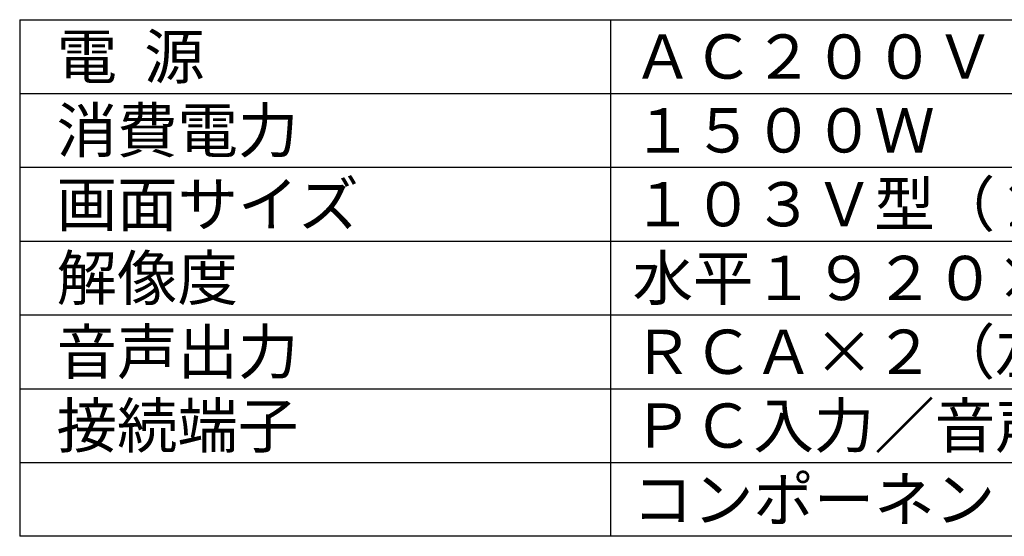
# Model space of a CAD drawing. Extents: x -67 to 71, y -59 to 55.
# Drawn here: x -67 to -1, y -59 to -24 of the extents above; entities that cross this region are included whole.
import ezdxf

# ---------------------------------------------------------------- set-up
doc = ezdxf.new("R2010")
doc.units = 0
doc.header["$MEASUREMENT"] = 0
doc.layers.add('MOJI1', color=2, linetype='CONTINUOUS')
doc.layers.add('WAKU', color=4, linetype='CONTINUOUS')
doc.styles.get("Standard").update_dxf_attribs({"font": 'MONOTXT.shx', "bigfont": 'BIGFONT.shx'})

msp = doc.modelspace()

# ---------------------------------------------------------------- linework, layer by layer
at = {"layer": 'WAKU', "color": 4}
for p, q in [((-67.47608, -23.58713), (57.52392, -23.58713)), ((-67.47608, -23.58713), (-67.47608, -58.58713)), ((-27.47608, -23.58713), (-27.47608, -58.58713)), ((57.52392, -58.58713), (-67.47608, -58.58713))]:
    msp.add_line(p, q, dxfattribs=at)
at = {"layer": 'WAKU', "color": 1}
for p, q in [((-67.47608, -28.58713), (57.52392, -28.58713)), ((-67.47608, -33.58713), (57.52392, -33.58713)), ((-67.47608, -38.58713), (57.52392, -38.58713)), ((-67.47608, -43.58713), (57.52392, -43.58713)), ((-67.47608, -48.58713), (57.52392, -48.58713)), ((-67.47608, -53.58713), (57.52392, -53.58713))]:
    msp.add_line(p, q, dxfattribs=at)

# ---------------------------------------------------------------- texts
at = {"layer": 'MOJI1'}
for s, p in [('電  源', (-64.97608, -27.58713)), ('ＡＣ２００Ｖ\u3000５０Ｈｚ／６０Ｈｚ', (-25.97608, -27.58713)), ('消費電力', (-64.97608, -32.58713)), ('１５００Ｗ', (-25.97608, -32.58713)), ('画面サイズ', (-64.97608, -37.58713)), ('１０３Ｖ型（２６０ｃｍ）１６：９', (-25.97608, -37.58713)), ('解像度', (-64.97608, -42.58713)), ('水平１９２０×垂直１０８０\u3000画素', (-25.97608, -42.58713)), ('音声出力', (-64.97608, -47.58713)), ('ＲＣＡ×２（左・右） 出力：可変', (-25.97608, -47.58713)), ('接続端子', (-64.97608, -52.58713)), ('ＰＣ入力／音声入力／シリアル／ＤＶＩ－Ｄ入力', (-25.97608, -52.58713)), ('コンポーネント（色差）ビデオ／ＲＧＢ入力', (-25.97608, -57.58713))]:
    msp.add_text(s, height=3, dxfattribs=at).set_placement(p)

doc.saveas('drawing.dxf')
